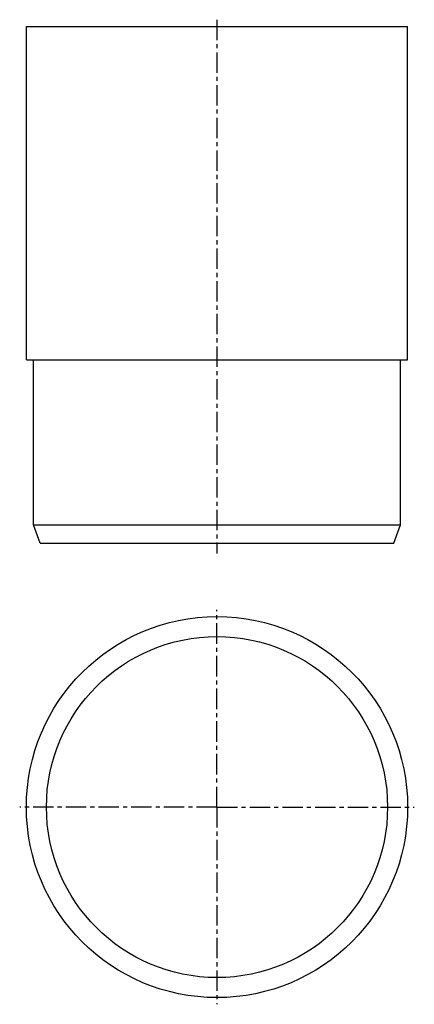
# Model space of a CAD drawing. Units: millimetres. Extents: x 91 to 210, y -75 to 220.
import ezdxf

# ---------------------------------------------------------------- set-up
doc = ezdxf.new("R2010")
doc.units = ezdxf.units.MM
doc.header["$LTSCALE"] = 16.335
doc.linetypes.add('CENTER', pattern=[0.6, 0.375, -0.075, 0.075, -0.075])
doc.layers.add('AXES', color=7, linetype='CONTINUOUS')

msp = doc.modelspace()

# ---------------------------------------------------------------- linework, layer by layer
at = {"layer": 'AXES', "color": 7, "linetype": 'CENTER'}
for p, q in [((150.37, 219.81), (150.37, 59.73)), ((150.37, -16.34), (150.37, 42.81)), ((150.37, -16.34), (91.22, -16.34)), ((150.37, -16.34), (150.37, -75.49)), ((150.37, -16.34), (209.52, -16.34))]:
    msp.add_line(p, q, dxfattribs=at)
at = {"layer": 'AXES', "color": 7, "linetype": 'Continuous'}
for p, q in [((93.22, 117.81), (93.22, 217.81)), ((93.22, 217.81), (207.52, 217.81)), ((207.52, 117.81), (207.52, 217.81)), ((93.22, 117.81), (207.52, 117.81)), ((95.37, 68.31), (95.37, 117.81)), ((205.37, 68.31), (205.37, 117.81)), ((97.37, 62.81), (95.37, 68.31)), ((95.37, 68.31), (205.37, 68.31)), ((203.37, 62.81), (205.37, 68.31)), ((97.37, 62.81), (203.37, 62.81))]:
    msp.add_line(p, q, dxfattribs=at)
for radius in [57.15, 51.13]:
    msp.add_circle((150.37, -16.34), radius, dxfattribs=at)

doc.saveas('drawing.dxf')
